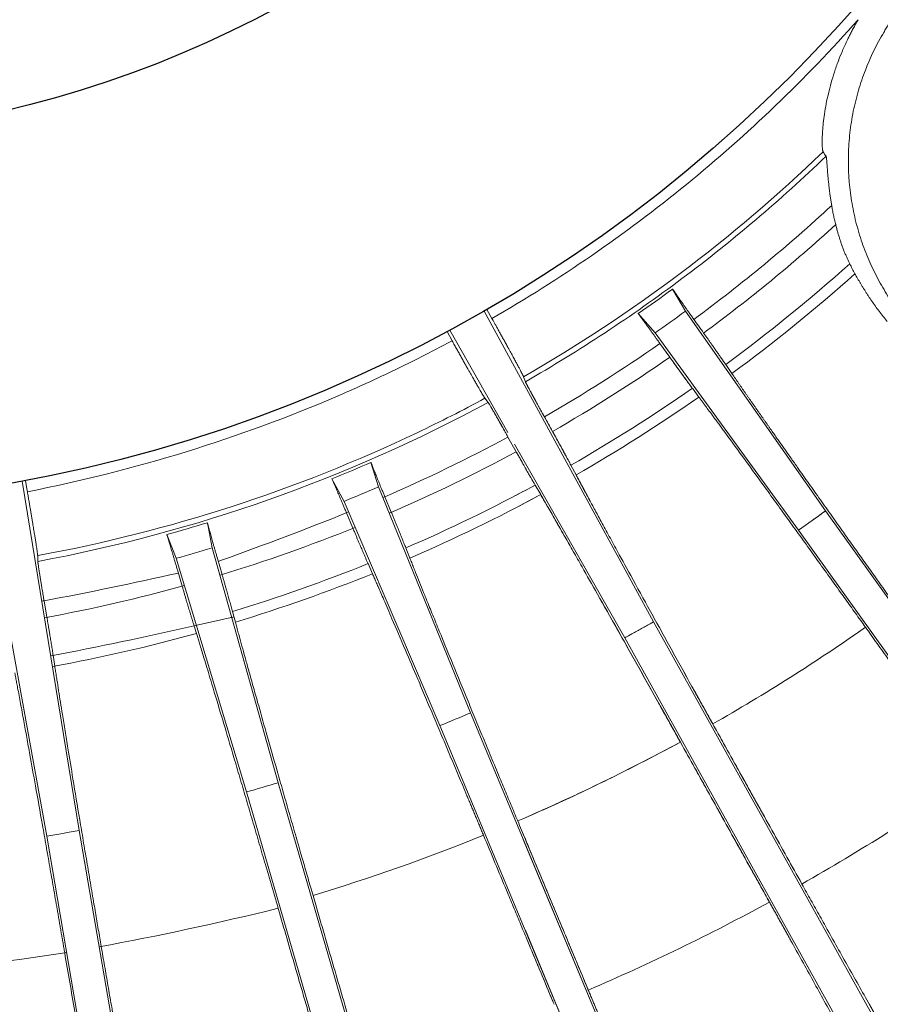
# Model space of a CAD drawing. Units: millimetres. Extents: x -69 to 3251, y -66 to 3656.
# Drawn here: x 2290 to 2384, y 684 to 791 of the extents above; entities that cross this region are included whole.
import ezdxf

# ---------------------------------------------------------------- set-up
doc = ezdxf.new("R2010")
doc.units = ezdxf.units.MM

msp = doc.modelspace()

# ---------------------------------------------------------------- linework, layer by layer
at = {"color": 7, "linetype": 'Continuous', "lineweight": 15}
for p, q in [((2361.734, 762.069), (2363.134, 759.643)), ((2341.139, 759.664), (2359.664, 725.702)), ((2341.443, 759.839), (2341.999, 758.842)), ((2363.134, 759.643), (2378.443, 737.83)), ((2357.973, 759.381), (2359.816, 757.271)), ((2337.083, 757.412), (2337.639, 756.414)), ((2343.746, 746.398), (2337.392, 757.578)), ((2375.502, 735.728), (2359.816, 757.271)), ((2360.356, 756.112), (2361.427, 754.619)), ((2367.537, 753.825), (2368.217, 752.836)), ((2368.217, 752.836), (2367.537, 753.825)), ((2345.45, 752.474), (2345.654, 751.935)), ((2345.654, 751.935), (2345.45, 752.474)), ((2363.897, 751.222), (2364.612, 750.259)), ((2364.612, 750.259), (2363.897, 751.222)), ((2341.234, 750.127), (2341.585, 749.669)), ((2341.585, 749.669), (2341.234, 750.127)), ((2347.72, 748.113), (2348.611, 746.506)), ((2344.643, 744.296), (2343.746, 745.9)), ((2356.506, 723.944), (2344.463, 745.136)), ((2344.475, 744.597), (2344.643, 744.296)), ((2329.59, 740.441), (2328.767, 743.118)), ((2351.189, 741.762), (2350.625, 742.821)), ((2350.625, 742.821), (2351.189, 741.762)), ((2324.501, 741.337), (2325.826, 738.869)), ((2286.443, 740.365), (2293.333, 702.297)), ((2296.895, 702.91), (2290.669, 741.092)), ((2291.014, 741.156), (2291.207, 740.031)), ((2339.642, 715.76), (2329.59, 740.441)), ((2346.715, 740.644), (2347.318, 739.606)), ((2347.318, 739.606), (2346.715, 740.644)), ((2330.291, 739.371), (2330.996, 737.674)), ((2325.826, 738.869), (2336.307, 714.368)), ((2326.805, 735.924), (2326.094, 737.619)), ((2378.443, 737.83), (2408.054, 696.408)), ((2311.415, 733.784), (2310.898, 736.537)), ((2306.458, 735.247), (2307.498, 732.645)), ((2405.114, 694.306), (2375.502, 735.728)), ((2318.631, 708.131), (2311.415, 733.784)), ((2332.583, 733.786), (2333.025, 732.671)), ((2292.354, 732.88), (2292.367, 732.303)), ((2307.498, 732.645), (2315.16, 707.122)), ((2311.991, 732.642), (2312.501, 730.877)), ((2328.936, 730.964), (2328.454, 732.062)), ((2308.139, 729.609), (2307.624, 731.373)), ((2293.05, 728.012), (2293.359, 726.201)), ((2313.641, 726.835), (2313.955, 725.677)), ((2309.7, 724.441), (2309.344, 725.586)), ((2359.664, 725.702), (2384.435, 681.216)), ((2381.277, 679.458), (2356.506, 723.944)), ((2294.038, 722.057), (2294.219, 720.871)), ((2359.259, 668.773), (2339.642, 715.76)), ((2336.307, 714.368), (2355.924, 667.381)), ((2332.845, 659.238), (2318.631, 708.131)), ((2315.16, 707.122), (2329.374, 658.229)), ((2305.526, 652.73), (2296.895, 702.91)), ((2293.333, 702.297), (2301.964, 652.117)), ((2345.423, 701.914), (2359.259, 668.773)), ((2355.924, 667.381), (2345.643, 692.005))]:
    msp.add_line(p, q, dxfattribs=at)
for radius in [160, 120, 109]:
    msp.add_circle((2261.435, 898.398), radius)
for radius, start, end in [(168.382, 299.93092, 313.89344), (172.034, 304.88079, 306.23921), (175.132, 299.85301, 304.81699), (175.132, 299.85301, 304.81699), (179.33, 299.82484, 304.84516), (179.33, 299.82484, 304.84516), (168.951, 280.5496, 298.3204), (175.132, 293.31837, 298.367), (175.132, 298.30774, 298.367), (172.034, 291.98079, 293.33921), (180.529, 293.36311, 298.40689), (180.529, 297.43688, 298.40689), (175.132, 286.86837, 292.00163), (172.034, 285.53079, 286.88921), (175.132, 280.41837, 285.55163), (180.529, 280.38376, 285.50689)]:
    msp.add_arc((2261.435, 898.398), radius, start, end, dxfattribs=at)
for points, knots in [([(2387.337, 793.672), (2387.221, 793.531), (2386.988, 793.25), (2386.649, 792.819), (2386.319, 792.383), (2385.998, 791.94), (2385.686, 791.491), (2385.383, 791.035), (2385.088, 790.573), (2384.502, 789.611), (2383.69, 788.108), (2382.923, 786.353), (2382.395, 784.904), (2381.923, 783.407), (2381.448, 781.487), (2381.08, 779.13), (2380.864, 775.951), (2381.065, 772.765), (2381.672, 769.66), (2382.317, 767.411), (2383.004, 765.605), (2383.635, 764.218), (2384.145, 763.213), (2384.69, 762.236), (2385.261, 761.302), (2385.866, 760.395), (2386.294, 759.816), (2386.511, 759.522)], [0, 0, 0, 0, 0.0148667, 0.0297172, 0.0445572, 0.0593927, 0.0742296, 0.089074, 0.1039317, 0.1188086, 0.1807164, 0.2427766, 0.274449, 0.3062174, 0.3704686, 0.4351236, 0.5000736, 0.6295508, 0.6933267, 0.7572315, 0.819739, 0.8503264, 0.881227, 0.9113915, 0.9413319, 0.9703091, 1, 1, 1, 1]), ([(2382.01, 791.496), (2376.253, 785.003), (2369.955, 778.962), (2356.524, 768.015), (2349.393, 763.11), (2341.999, 758.842)], [0, 0, 0, 0, 0.5, 0.5, 1, 1, 1, 1]), ([(2382.01, 791.496), (2381.915, 791.332), (2381.731, 791.013), (2381.474, 790.543), (2381.241, 790.101), (2381.031, 789.687), (2380.706, 789.02), (2380.302, 788.127), (2379.826, 786.944), (2379.417, 785.789), (2379.052, 784.591), (2378.752, 783.433), (2378.503, 782.276), (2378.319, 781.19), (2378.191, 780.174), (2378.115, 779.277), (2378.082, 778.517), (2378.081, 777.907), (2378.098, 777.537), (2378.118, 777.316), (2378.136, 777.191), (2378.155, 777.101), (2378.17, 777.072), (2378.177, 777.057)], [0, 0, 0, 0, 0.0280291, 0.0543561, 0.078955, 0.1018029, 0.1228793, 0.1884163, 0.2464785, 0.3113699, 0.3701598, 0.4338576, 0.4931661, 0.5557585, 0.6161038, 0.6784441, 0.7418088, 0.8054306, 0.8713946, 0.9033131, 0.9353134, 0.9675063, 1, 1, 1, 1]), ([(2378.502, 776.58), (2373.524, 771.797), (2368.255, 767.322), (2357.261, 759.082), (2351.536, 755.317), (2345.654, 751.935)], [0, 0, 0, 0, 0.5, 0.5, 1, 1, 1, 1]), ([(2378.502, 776.58), (2378.505, 776.576), (2378.51, 776.567), (2378.517, 776.545), (2378.525, 776.516), (2378.532, 776.48), (2378.543, 776.415), (2378.558, 776.305), (2378.576, 776.123), (2378.594, 775.898), (2378.621, 775.546), (2378.66, 775.009), (2378.724, 774.224), (2378.798, 773.497), (2378.867, 772.911), (2378.92, 772.501), (2378.979, 772.078), (2379.046, 771.641), (2379.096, 771.344), (2379.121, 771.194)], [0, 0, 0, 0, 0.0253528, 0.0507088, 0.0760926, 0.1015289, 0.1270418, 0.1914486, 0.2549505, 0.3183391, 0.3813381, 0.5052402, 0.6272003, 0.7483451, 0.7979795, 0.8477101, 0.8977929, 0.9484768, 1, 1, 1, 1]), ([(2379.121, 771.194), (2379.151, 771.025), (2379.212, 770.681), (2379.316, 770.163), (2379.431, 769.635), (2379.517, 769.281), (2379.56, 769.103)], [0, 0, 0, 0, 0.2416105, 0.4888645, 0.7416881, 1, 1, 1, 1]), ([(2379.56, 769.103), (2379.578, 769.031), (2379.614, 768.889), (2379.669, 768.679), (2379.725, 768.473), (2379.782, 768.271), (2379.84, 768.073), (2379.898, 767.879), (2379.957, 767.689), (2380.016, 767.503), (2380.076, 767.32), (2380.136, 767.142), (2380.227, 766.88), (2380.349, 766.544), (2380.501, 766.151), (2380.653, 765.783), (2380.803, 765.438), (2380.952, 765.114), (2381.045, 764.924), (2381.092, 764.827)], [0, 0, 0, 0, 0.0360217, 0.0717468, 0.1072402, 0.1425683, 0.1777982, 0.212998, 0.2482358, 0.2835794, 0.3190963, 0.3548528, 0.3909141, 0.4820244, 0.5762941, 0.6745484, 0.7775135, 0.8858181, 1, 1, 1, 1]), ([(2381.667, 763.732), (2381.714, 763.648), (2381.807, 763.481), (2381.954, 763.223), (2382.106, 762.96), (2382.264, 762.692), (2382.427, 762.421), (2382.596, 762.145), (2382.771, 761.866), (2382.951, 761.582), (2383.192, 761.213), (2383.501, 760.755), (2383.888, 760.203), (2384.297, 759.646), (2384.727, 759.086), (2385.034, 758.707), (2385.187, 758.518)], [0, 0, 0, 0, 0.0567331, 0.1132025, 0.1694181, 0.2253842, 0.2810992, 0.336571, 0.3918077, 0.4468173, 0.5016078, 0.603536, 0.7042923, 0.8039302, 0.9024934, 1, 1, 1, 1]), ([(2361.734, 762.069), (2361.742, 762.057), (2361.759, 762.032), (2361.788, 761.99), (2361.82, 761.941), (2361.858, 761.885), (2361.902, 761.821), (2361.951, 761.748), (2362.008, 761.665), (2362.072, 761.572), (2362.145, 761.467), (2362.227, 761.348), (2362.319, 761.216), (2362.422, 761.067), (2362.538, 760.902), (2362.667, 760.718), (2362.811, 760.513), (2362.971, 760.286), (2363.148, 760.035), (2363.344, 759.758), (2363.561, 759.453), (2363.799, 759.117), (2363.969, 758.88), (2364.056, 758.757)], [0, 0, 0, 0, 0.026909, 0.0559659, 0.0871492, 0.1204319, 0.1557819, 0.1931624, 0.2325323, 0.2738484, 0.3170676, 0.3621509, 0.4090679, 0.4578048, 0.5083725, 0.5608191, 0.6152438, 0.671814, 0.7307853, 0.7925213, 0.8575152, 0.9264075, 1, 1, 1, 1]), ([(2341.999, 758.842), (2342.041, 758.766), (2342.133, 758.6), (2342.281, 758.333), (2342.45, 758.029), (2342.638, 757.691), (2342.841, 757.325), (2343.057, 756.935), (2343.283, 756.526), (2343.515, 756.104), (2343.781, 755.62), (2344.06, 755.111), (2344.332, 754.611), (2344.566, 754.179), (2344.774, 753.792), (2344.955, 753.452), (2345.107, 753.163), (2345.227, 752.932), (2345.318, 752.753), (2345.384, 752.62), (2345.429, 752.526), (2345.443, 752.491), (2345.45, 752.474)], [0, 0, 0, 0, 0.0197322, 0.0429942, 0.0695676, 0.0992521, 0.131889, 0.1673844, 0.2057289, 0.2470113, 0.291419, 0.3562839, 0.4201514, 0.4833625, 0.5459861, 0.6166737, 0.6861148, 0.7538897, 0.8195587, 0.882704, 0.9429544, 1, 1, 1, 1]), ([(2360.356, 756.112), (2360.316, 756.168), (2360.237, 756.278), (2360.122, 756.439), (2360.011, 756.594), (2359.904, 756.742), (2359.802, 756.884), (2359.704, 757.02), (2359.61, 757.15), (2359.52, 757.275), (2359.434, 757.395), (2359.351, 757.509), (2359.272, 757.618), (2359.196, 757.722), (2359.124, 757.822), (2359.055, 757.917), (2358.989, 758.008), (2358.926, 758.095), (2358.865, 758.178), (2358.808, 758.257), (2358.753, 758.332), (2358.701, 758.403), (2358.651, 758.471), (2358.603, 758.536), (2358.558, 758.598), (2358.515, 758.656), (2358.474, 758.712), (2358.435, 758.765), (2358.398, 758.815), (2358.363, 758.862), (2358.329, 758.907), (2358.298, 758.95), (2358.268, 758.99), (2358.239, 759.028), (2358.212, 759.064), (2358.187, 759.099), (2358.163, 759.131), (2358.14, 759.161), (2358.119, 759.19), (2358.098, 759.216), (2358.079, 759.242), (2358.061, 759.266), (2358.044, 759.288), (2358.028, 759.309), (2358.013, 759.329), (2357.999, 759.347), (2357.986, 759.364), (2357.978, 759.375), (2357.973, 759.381)], [0, 0, 0, 0, 0.0335621, 0.0660939, 0.097679, 0.1283944, 0.1583107, 0.1874917, 0.2159951, 0.2438725, 0.2711698, 0.2979273, 0.3241802, 0.3499592, 0.3752903, 0.4001955, 0.4246933, 0.4487988, 0.4725241, 0.4958789, 0.5188703, 0.5415035, 0.563782, 0.5857078, 0.6072814, 0.6285025, 0.6493697, 0.669881, 0.6900337, 0.7098248, 0.7292506, 0.7483075, 0.7669917, 0.7852991, 0.8032258, 0.8207678, 0.8379211, 0.8546821, 0.871047, 0.8870124, 0.9025749, 0.9177315, 0.9324793, 0.9468156, 0.9607379, 0.9742441, 0.987332, 1, 1, 1, 1]), ([(2291.226, 739.923), (2303.039, 742.269), (2314.363, 745.742), (2325.173, 750.398), (2325.535, 750.554), (2326.67, 751.048), (2328.569, 751.9), (2330.864, 752.973), (2333.14, 754.083), (2335.401, 755.226), (2336.893, 756.018), (2337.639, 756.414)], [0.00551984, 0.00551984, 0.00551984, 0.00551984, 0.71989888, 0.71989888, 0.71989888, 0.74376384, 0.7950202, 0.84625933, 0.89749389, 0.94873656, 1, 1, 1, 1]), ([(2337.639, 756.414), (2337.683, 756.335), (2337.77, 756.179), (2337.899, 755.946), (2338.027, 755.718), (2338.153, 755.493), (2338.276, 755.272), (2338.398, 755.054), (2338.517, 754.841), (2338.635, 754.631), (2338.75, 754.425), (2338.864, 754.223), (2338.975, 754.025), (2339.085, 753.831), (2339.192, 753.64), (2339.298, 753.453), (2339.478, 753.134), (2339.723, 752.701), (2340.003, 752.21), (2340.25, 751.779), (2340.52, 751.309), (2340.795, 750.838), (2340.983, 750.523), (2341.094, 750.341), (2341.156, 750.242), (2341.204, 750.168), (2341.224, 750.141), (2341.234, 750.127)], [0, 0, 0, 0, 0.0204767, 0.0406574, 0.0605732, 0.0802569, 0.099742, 0.1190633, 0.1382566, 0.1573582, 0.1764049, 0.195434, 0.2144828, 0.2335884, 0.2527879, 0.2721174, 0.2916127, 0.3547417, 0.4203803, 0.4818717, 0.546231, 0.6625631, 0.7871395, 0.8397584, 0.8927061, 0.9460863, 1, 1, 1, 1]), ([(2365.122, 757.26), (2365.16, 757.207), (2365.236, 757.101), (2365.346, 756.946), (2365.454, 756.795), (2365.557, 756.648), (2365.658, 756.506), (2365.756, 756.369), (2365.85, 756.235), (2365.942, 756.106), (2366.03, 755.981), (2366.116, 755.859), (2366.199, 755.742), (2366.28, 755.628), (2366.357, 755.517), (2366.433, 755.411), (2366.505, 755.307), (2366.576, 755.207), (2366.644, 755.11), (2366.71, 755.016), (2366.773, 754.925), (2366.835, 754.838), (2366.894, 754.753), (2366.951, 754.671), (2367.007, 754.591), (2367.06, 754.514), (2367.112, 754.44), (2367.161, 754.369), (2367.21, 754.299), (2367.256, 754.232), (2367.301, 754.168), (2367.344, 754.105), (2367.385, 754.045), (2367.425, 753.987), (2367.464, 753.931), (2367.501, 753.877), (2367.525, 753.842), (2367.537, 753.825)], [0, 0, 0, 0, 0.0337848, 0.0668985, 0.0994163, 0.1314068, 0.1629316, 0.1940457, 0.2247978, 0.2552302, 0.2853794, 0.3152761, 0.344946, 0.3744101, 0.4036847, 0.4327822, 0.4617116, 0.4904783, 0.5190852, 0.5475325, 0.5758181, 0.6039382, 0.6318873, 0.6596584, 0.6872435, 0.7146336, 0.7418189, 0.7687891, 0.7955333, 0.8220404, 0.8482991, 0.874298, 0.9000256, 0.9254707, 0.950622, 0.9754687, 1, 1, 1, 1]), ([(2361.427, 754.619), (2361.467, 754.564), (2361.546, 754.453), (2361.664, 754.29), (2361.78, 754.128), (2361.894, 753.97), (2362.006, 753.813), (2362.117, 753.659), (2362.227, 753.508), (2362.335, 753.359), (2362.441, 753.212), (2362.639, 752.938), (2362.919, 752.552), (2363.223, 752.136), (2363.48, 751.786), (2363.7, 751.488), (2363.83, 751.313), (2363.897, 751.222)], [0, 0, 0, 0, 0.0350761, 0.0700382, 0.1049677, 0.1399462, 0.1750548, 0.210374, 0.2459825, 0.2819575, 0.3183736, 0.3553027, 0.4919528, 0.6384056, 0.7520547, 0.8723822, 1, 1, 1, 1]), ([(2363.897, 751.222), (2363.867, 751.262), (2363.809, 751.341), (2363.717, 751.465), (2363.623, 751.593), (2363.526, 751.724), (2363.426, 751.859), (2363.325, 751.998), (2363.152, 752.234), (2362.897, 752.583), (2362.587, 753.01), (2362.32, 753.379), (2362.106, 753.675), (2361.886, 753.981), (2361.66, 754.295), (2361.505, 754.511), (2361.427, 754.619)], [0, 0, 0, 0, 0.0573192, 0.1131626, 0.1675756, 0.2206075, 0.2723112, 0.3227442, 0.371968, 0.5168418, 0.6523313, 0.7239667, 0.7939661, 0.8629028, 0.9313767, 1, 1, 1, 1]), ([(2368.217, 752.836), (2368.272, 752.756), (2368.381, 752.597), (2368.55, 752.351), (2368.722, 752.102), (2368.896, 751.851), (2369.071, 751.597), (2369.248, 751.341), (2369.427, 751.083), (2369.606, 750.824), (2369.787, 750.564), (2369.968, 750.304), (2370.15, 750.043), (2370.331, 749.782), (2370.513, 749.522), (2370.694, 749.262), (2370.875, 749.003), (2371.055, 748.745), (2371.235, 748.488), (2371.413, 748.233), (2371.59, 747.98), (2371.765, 747.729), (2371.939, 747.481), (2372.112, 747.235), (2372.282, 746.992), (2372.451, 746.752), (2372.617, 746.515), (2372.78, 746.281), (2372.942, 746.051), (2373.1, 745.825), (2373.256, 745.603), (2373.41, 745.385), (2373.56, 745.172), (2373.707, 744.962), (2373.851, 744.758), (2373.991, 744.558), (2374.129, 744.363), (2374.262, 744.173), (2374.392, 743.988), (2374.519, 743.808), (2374.641, 743.634), (2374.76, 743.465), (2374.875, 743.302), (2374.986, 743.145), (2375.093, 742.993), (2375.196, 742.847), (2375.294, 742.708), (2375.76, 742.047), (2376.605, 740.851), (2377.859, 739.077), (2379.119, 737.3), (2380.137, 735.866), (2380.903, 734.787), (2381.423, 734.056), (2381.957, 733.304), (2382.507, 732.533), (2383.071, 731.74), (2383.651, 730.927), (2384.245, 730.094), (2384.855, 729.239), (2385.48, 728.363), (2385.903, 727.772), (2386.116, 727.473)], [0, 0, 0, 0, 0.0168456, 0.0334241, 0.049735, 0.0657784, 0.081554, 0.0970617, 0.1123015, 0.1272735, 0.1419777, 0.1564143, 0.1705835, 0.1844856, 0.1981207, 0.2114894, 0.2245918, 0.2374284, 0.2499997, 0.262306, 0.274348, 0.2861259, 0.2976404, 0.308892, 0.3198813, 0.3306086, 0.3410746, 0.3512799, 0.3612248, 0.3709101, 0.3803362, 0.3895035, 0.3984127, 0.4070641, 0.4154583, 0.4235958, 0.4314769, 0.439102, 0.4464717, 0.4535862, 0.460446, 0.4670513, 0.4734025, 0.4795, 0.4853439, 0.4909346, 0.4962723, 0.5013573, 0.5663258, 0.6289882, 0.6894588, 0.7478584, 0.7709107, 0.7943959, 0.8183281, 0.8427233, 0.8675995, 0.8929771, 0.918879, 0.9453307, 0.9723606, 1, 1, 1, 1]), ([(2345.654, 751.935), (2345.656, 751.928), (2345.662, 751.914), (2345.677, 751.882), (2345.696, 751.84), (2345.722, 751.788), (2345.754, 751.724), (2345.792, 751.65), (2345.837, 751.563), (2345.889, 751.464), (2345.949, 751.351), (2346.016, 751.225), (2346.091, 751.084), (2346.158, 750.96), (2346.212, 750.858), (2346.254, 750.781), (2346.304, 750.689), (2346.362, 750.581), (2346.431, 750.454), (2346.51, 750.308), (2346.602, 750.14), (2346.708, 749.947), (2346.828, 749.727), (2346.966, 749.476), (2347.122, 749.192), (2347.3, 748.871), (2347.5, 748.508), (2347.644, 748.248), (2347.72, 748.113)], [0, 0, 0, 0, 0.0393662, 0.0794603, 0.1202103, 0.1615428, 0.2033833, 0.2456582, 0.2882954, 0.3312271, 0.3743914, 0.4177351, 0.4612171, 0.5048118, 0.5214822, 0.5409348, 0.5631449, 0.5880893, 0.6157496, 0.6461185, 0.6792088, 0.7150653, 0.7537817, 0.7955213, 0.8405439, 0.8892353, 0.9421414, 1, 1, 1, 1]), ([(2347.72, 748.113), (2347.687, 748.172), (2347.622, 748.288), (2347.529, 748.457), (2347.439, 748.618), (2347.355, 748.772), (2347.274, 748.917), (2347.198, 749.056), (2347.125, 749.187), (2347.056, 749.312), (2346.991, 749.431), (2346.929, 749.543), (2346.871, 749.65), (2346.815, 749.751), (2346.763, 749.846), (2346.713, 749.937), (2346.666, 750.022), (2346.622, 750.103), (2346.58, 750.18), (2346.541, 750.252), (2346.504, 750.32), (2346.469, 750.384), (2346.436, 750.444), (2346.406, 750.501), (2346.377, 750.554), (2346.35, 750.604), (2346.325, 750.651), (2346.301, 750.694), (2346.279, 750.735), (2346.258, 750.773), (2346.239, 750.808), (2346.222, 750.841), (2346.205, 750.871), (2346.19, 750.899), (2346.132, 751.007), (2346.039, 751.181), (2345.927, 751.392), (2345.835, 751.567), (2345.762, 751.708), (2345.708, 751.815), (2345.67, 751.894), (2345.659, 751.921), (2345.654, 751.935)], [0, 0, 0, 0, 0.0252106, 0.0494383, 0.0727539, 0.0952206, 0.1168946, 0.1378259, 0.158058, 0.177629, 0.1965717, 0.2149143, 0.2326804, 0.2498902, 0.2665603, 0.2827041, 0.2983326, 0.3134546, 0.3280766, 0.3422037, 0.3558394, 0.368986, 0.381645, 0.3938169, 0.4055014, 0.4166981, 0.4274058, 0.4376232, 0.4473486, 0.4565803, 0.4653165, 0.4735553, 0.4812948, 0.4885332, 0.4952687, 0.5668516, 0.6390149, 0.711603, 0.7843567, 0.8569403, 0.9289637, 1, 1, 1, 1]), ([(2292.35, 732.938), (2306.709, 735.596), (2320.561, 740.052), (2333.879, 746.398), (2336.351, 747.576), (2338.804, 748.819), (2341.234, 750.127)], [0.01491403, 0.01491403, 0.01491403, 0.01491403, 0.8457963, 0.8457963, 0.8457963, 1, 1, 1, 1]), ([(2364.612, 750.259), (2364.67, 750.182), (2364.784, 750.028), (2364.962, 749.788), (2365.144, 749.542), (2365.332, 749.288), (2365.605, 748.919), (2365.972, 748.421), (2366.493, 747.712), (2367.093, 746.894), (2368.214, 745.363), (2369.801, 743.186), (2371.703, 740.566), (2373.281, 738.386), (2374.609, 736.547), (2375.964, 734.668), (2377.327, 732.775), (2378.703, 730.861), (2379.806, 729.324), (2380.632, 728.171), (2381.176, 727.412), (2381.722, 726.649), (2382.27, 725.884), (2382.636, 725.372), (2382.819, 725.116)], [0, 0, 0, 0, 0.0166103, 0.033205, 0.0497881, 0.0663634, 0.0829348, 0.1200337, 0.1570448, 0.20493, 0.2525724, 0.3899021, 0.5012797, 0.5679422, 0.6338006, 0.6973093, 0.76025, 0.8211693, 0.8818603, 0.9054605, 0.9290526, 0.9526586, 0.9763005, 1, 1, 1, 1]), ([(2341.585, 749.669), (2341.59, 749.663), (2341.599, 749.651), (2341.619, 749.621), (2341.643, 749.583), (2341.673, 749.536), (2341.707, 749.48), (2341.756, 749.4), (2341.823, 749.287), (2341.95, 749.071), (2342.128, 748.764), (2342.373, 748.336), (2342.603, 747.934), (2342.837, 747.52), (2343.043, 747.154), (2343.231, 746.82), (2343.364, 746.582), (2343.444, 746.44), (2343.468, 746.398)], [0, 0, 0, 0, 0.04055071, 0.08071369, 0.12053051, 0.16004383, 0.19929729, 0.2383354, 0.3045523, 0.36901404, 0.50482489, 0.59669923, 0.6846202, 0.75367757, 0.82170521, 0.86577731, 0.90998339, 0.92842602, 0.92842602, 0.92842602, 0.92842602]), ([(2343.746, 745.9), (2343.713, 745.96), (2343.646, 746.08), (2343.547, 746.256), (2343.451, 746.428), (2343.356, 746.597), (2343.263, 746.763), (2343.172, 746.925), (2343.032, 747.173), (2342.848, 747.5), (2342.612, 747.917), (2342.378, 748.328), (2342.136, 748.749), (2341.917, 749.128), (2341.775, 749.367), (2341.691, 749.506), (2341.644, 749.583), (2341.607, 749.639), (2341.593, 749.659), (2341.585, 749.669)], [0, 0, 0, 0, 0.0255782, 0.0508923, 0.0759926, 0.1009313, 0.1257612, 0.1505359, 0.1753093, 0.2428395, 0.3114711, 0.4012236, 0.495216, 0.6218355, 0.7568234, 0.8165857, 0.8769314, 0.9380187, 1, 1, 1, 1]), ([(2343.746, 745.9), (2339.327, 743.515), (2334.833, 741.337), (2330.291, 739.371), (2330.216, 739.338), (2330.141, 739.306), (2330.066, 739.273)], [0, 0, 0, 0, 1, 1, 1, 1.0165383, 1.0165383, 1.0165383, 1.0165383]), ([(2350.625, 742.821), (2350.6, 742.867), (2350.551, 742.959), (2350.472, 743.105), (2350.392, 743.255), (2350.309, 743.41), (2350.223, 743.568), (2350.135, 743.731), (2349.991, 743.996), (2349.783, 744.379), (2349.532, 744.838), (2349.318, 745.227), (2349.149, 745.534), (2348.975, 745.849), (2348.796, 746.173), (2348.673, 746.395), (2348.611, 746.506)], [0, 0, 0, 0, 0.0611178, 0.1205541, 0.1783645, 0.2346095, 0.2893549, 0.3426718, 0.3946374, 0.5362206, 0.668967, 0.7369446, 0.8035253, 0.8692113, 0.9345256, 1, 1, 1, 1]), ([(2348.611, 746.506), (2348.645, 746.445), (2348.713, 746.323), (2348.812, 746.143), (2348.911, 745.965), (2349.008, 745.79), (2349.103, 745.617), (2349.197, 745.447), (2349.289, 745.28), (2349.379, 745.115), (2349.543, 744.817), (2349.772, 744.4), (2350.007, 743.967), (2350.197, 743.617), (2350.349, 743.336), (2350.494, 743.066), (2350.58, 742.904), (2350.625, 742.821)], [0, 0, 0, 0, 0.0359402, 0.0717644, 0.1075602, 0.1434154, 0.1794174, 0.2156523, 0.2522049, 0.2891577, 0.3265903, 0.4585072, 0.5992856, 0.6923679, 0.7899227, 0.8923513, 1, 1, 1, 1]), ([(2344.643, 744.296), (2344.677, 744.235), (2344.745, 744.114), (2344.845, 743.934), (2344.944, 743.757), (2345.042, 743.583), (2345.138, 743.412), (2345.233, 743.243), (2345.326, 743.077), (2345.418, 742.914), (2345.509, 742.754), (2345.598, 742.596), (2345.686, 742.441), (2345.772, 742.289), (2345.857, 742.14), (2345.94, 741.993), (2346.022, 741.85), (2346.102, 741.708), (2346.222, 741.499), (2346.375, 741.233), (2346.554, 740.922), (2346.66, 740.738), (2346.715, 740.644)], [0, 0, 0, 0, 0.0358812, 0.071629, 0.1073296, 0.1430699, 0.1789361, 0.2150137, 0.2513868, 0.2881373, 0.3253447, 0.3630855, 0.4014333, 0.4404579, 0.4802258, 0.5207996, 0.5622386, 0.6045981, 0.6479301, 0.7587682, 0.8759393, 1, 1, 1, 1]), ([(2346.715, 740.644), (2346.69, 740.687), (2346.641, 740.772), (2346.563, 740.906), (2346.483, 741.045), (2346.401, 741.187), (2346.317, 741.333), (2346.231, 741.483), (2346.086, 741.737), (2345.872, 742.113), (2345.611, 742.572), (2345.388, 742.968), (2345.209, 743.285), (2345.026, 743.612), (2344.837, 743.949), (2344.707, 744.18), (2344.643, 744.296)], [0, 0, 0, 0, 0.0575785, 0.1136676, 0.1683134, 0.2215657, 0.2734784, 0.3241097, 0.3735223, 0.5181701, 0.6534711, 0.7248549, 0.7946197, 0.8633338, 0.9315918, 1, 1, 1, 1]), ([(2328.767, 743.118), (2328.776, 743.096), (2328.792, 743.052), (2328.821, 742.977), (2328.853, 742.896), (2328.906, 742.759), (2328.991, 742.546), (2329.133, 742.191), (2329.316, 741.739), (2329.513, 741.254), (2329.688, 740.83), (2329.828, 740.489), (2329.975, 740.132), (2330.13, 739.759), (2330.237, 739.501), (2330.291, 739.371)], [0, 0, 0, 0, 0.043531, 0.0864313, 0.1287431, 0.1705103, 0.2839885, 0.3925861, 0.5306785, 0.6626319, 0.7300242, 0.7968375, 0.8636937, 0.9312137, 1, 1, 1, 1]), ([(2326.094, 737.619), (2326.067, 737.684), (2326.012, 737.814), (2325.932, 738.006), (2325.853, 738.194), (2325.776, 738.377), (2325.7, 738.556), (2325.626, 738.731), (2325.554, 738.902), (2325.483, 739.069), (2325.415, 739.231), (2325.282, 739.542), (2325.097, 739.976), (2324.904, 740.424), (2324.752, 740.775), (2324.645, 741.018), (2324.561, 741.205), (2324.521, 741.293), (2324.501, 741.337)], [0, 0, 0, 0, 0.03454393, 0.06870279, 0.1025489, 0.13615658, 0.16960176, 0.20296146, 0.23631332, 0.269735, 0.3033037, 0.33709561, 0.46890385, 0.60700306, 0.71556199, 0.82916783, 0.91335936, 1, 1, 1, 1]), ([(2366.126, 714.549), (2366.04, 714.702), (2365.87, 715.008), (2365.615, 715.466), (2365.361, 715.923), (2365.107, 716.38), (2364.854, 716.835), (2364.601, 717.29), (2364.349, 717.743), (2364.098, 718.196), (2363.544, 719.194), (2362.693, 720.729), (2361.551, 722.792), (2360.423, 724.834), (2358.918, 727.562), (2357.24, 730.615), (2355.702, 733.424), (2354.581, 735.48), (2353.656, 737.181), (2352.752, 738.851), (2352.09, 740.079), (2351.66, 740.88), (2351.417, 741.335), (2351.265, 741.619), (2351.189, 741.762)], [0, 0, 0, 0, 0.0131808, 0.0263414, 0.0394856, 0.0526171, 0.0657397, 0.0788572, 0.0919733, 0.1050918, 0.1182164, 0.1789076, 0.2398535, 0.3027727, 0.3662861, 0.4986497, 0.6099996, 0.6783471, 0.7474508, 0.8317249, 0.9166985, 0.9444359, 0.9721969, 1, 1, 1, 1]), ([(2351.189, 741.762), (2351.23, 741.685), (2351.311, 741.533), (2351.438, 741.296), (2351.568, 741.053), (2351.701, 740.804), (2351.838, 740.548), (2352.103, 740.056), (2352.512, 739.295), (2353.097, 738.214), (2353.782, 736.949), (2354.581, 735.48), (2355.702, 733.424), (2357.24, 730.615), (2358.919, 727.561), (2360.424, 724.832), (2361.552, 722.79), (2362.694, 720.727), (2363.611, 719.073), (2364.3, 717.833), (2364.753, 717.016), (2365.209, 716.196), (2365.667, 715.374), (2365.972, 714.824), (2366.126, 714.549)], [0, 0, 0, 0, 0.01501279, 0.03001146, 0.04499891, 0.05997803, 0.07495173, 0.0899229, 0.14444329, 0.19861122, 0.25257178, 0.32166402, 0.39002683, 0.50136636, 0.63378483, 0.6972934, 0.76023409, 0.82115588, 0.88184948, 0.9054519, 0.92904622, 0.95265441, 0.97629839, 1, 1, 1, 1]), ([(2291.207, 740.031), (2291.223, 739.942), (2291.253, 739.766), (2291.298, 739.503), (2291.342, 739.245), (2291.386, 738.991), (2291.428, 738.741), (2291.47, 738.495), (2291.511, 738.254), (2291.551, 738.017), (2291.59, 737.784), (2291.629, 737.555), (2291.666, 737.331), (2291.703, 737.111), (2291.739, 736.895), (2291.774, 736.683), (2291.834, 736.322), (2291.915, 735.83), (2292.005, 735.273), (2292.084, 734.782), (2292.168, 734.247), (2292.249, 733.708), (2292.301, 733.345), (2292.328, 733.134), (2292.342, 733.019), (2292.351, 732.931), (2292.353, 732.897), (2292.354, 732.88)], [0, 0, 0, 0, 0.02048971, 0.04068296, 0.06061111, 0.08030677, 0.09980374, 0.11913684, 0.13834179, 0.15745504, 0.17651355, 0.19555461, 0.2146156, 0.23373378, 0.25294611, 0.27228898, 0.29179805, 0.35495039, 0.4206161, 0.48211909, 0.54649101, 0.66279819, 0.78734124, 0.83991168, 0.89280989, 0.94613908, 1, 1, 1, 1]), ([(2347.318, 739.606), (2347.366, 739.523), (2347.462, 739.358), (2347.612, 739.1), (2347.766, 738.834), (2347.924, 738.561), (2348.217, 738.052), (2348.666, 737.272), (2349.302, 736.165), (2350.033, 734.885), (2350.871, 733.415), (2352.028, 731.379), (2353.607, 728.591), (2355.319, 725.555), (2356.847, 722.838), (2357.988, 720.803), (2359.141, 718.746), (2360.064, 717.095), (2360.755, 715.858), (2361.21, 715.042), (2361.667, 714.223), (2362.126, 713.401), (2362.432, 712.852), (2362.585, 712.577)], [0, 0, 0, 0, 0.0165999, 0.0331842, 0.0497568, 0.0663217, 0.0828828, 0.1397726, 0.19628, 0.2525696, 0.3216391, 0.3899801, 0.5013657, 0.6338135, 0.6973272, 0.7602729, 0.8211901, 0.8818792, 0.9054756, 0.9290639, 0.9526662, 0.9763043, 1, 1, 1, 1]), ([(2362.585, 712.577), (2362.497, 712.734), (2362.323, 713.047), (2362.061, 713.517), (2361.799, 713.986), (2361.538, 714.454), (2361.278, 714.921), (2361.018, 715.387), (2360.759, 715.851), (2360.5, 716.315), (2359.936, 717.324), (2359.072, 718.87), (2357.918, 720.928), (2356.782, 722.953), (2355.281, 725.622), (2353.591, 728.619), (2352.028, 731.379), (2350.871, 733.415), (2349.922, 735.081), (2348.994, 736.701), (2348.306, 737.899), (2347.846, 738.695), (2347.574, 739.166), (2347.403, 739.459), (2347.318, 739.606)], [0, 0, 0, 0, 0.0135232, 0.027025, 0.0405095, 0.0539808, 0.0674429, 0.0808999, 0.0943559, 0.1078149, 0.1212809, 0.1824405, 0.2438688, 0.3062787, 0.3692799, 0.4986523, 0.6100466, 0.6783715, 0.7474513, 0.8295946, 0.9124095, 0.9415732, 0.9707629, 1, 1, 1, 1]), ([(2326.324, 737.707), (2321.725, 735.836), (2317.09, 734.132), (2312.455, 732.427), (2312.334, 732.383), (2312.213, 732.338), (2312.091, 732.294)], [1.2903787, 1.2903787, 1.2903787, 1.2903787, 2.2974239, 2.2974239, 2.2974239, 2.3237301, 2.3237301, 2.3237301, 2.3237301]), ([(2330.996, 737.674), (2331.023, 737.61), (2331.076, 737.483), (2331.154, 737.294), (2331.232, 737.107), (2331.307, 736.924), (2331.382, 736.743), (2331.456, 736.565), (2331.528, 736.389), (2331.599, 736.216), (2331.728, 735.903), (2331.908, 735.463), (2332.094, 735.006), (2332.244, 734.634), (2332.364, 734.334), (2332.479, 734.047), (2332.548, 733.875), (2332.583, 733.786)], [0, 0, 0, 0, 0.0356621, 0.0712095, 0.1067277, 0.1423025, 0.1780193, 0.2139624, 0.2502145, 0.2868564, 0.3239662, 0.4554529, 0.5957155, 0.6895609, 0.7879566, 0.891317, 1, 1, 1, 1]), ([(2378.443, 737.83), (2378.118, 737.594), (2377.468, 737.122), (2376.487, 736.421), (2375.831, 735.959), (2375.502, 735.728)], [0, 0, 0, 0, 0.3333323, 0.66666155, 1, 1, 1, 1]), ([(2310.898, 736.537), (2310.903, 736.514), (2310.915, 736.468), (2310.936, 736.39), (2310.958, 736.305), (2310.996, 736.162), (2311.056, 735.939), (2311.158, 735.57), (2311.289, 735.099), (2311.431, 734.595), (2311.556, 734.155), (2311.657, 733.802), (2311.763, 733.432), (2311.874, 733.045), (2311.952, 732.777), (2311.991, 732.642)], [0, 0, 0, 0, 0.0438538, 0.0870667, 0.1296817, 0.1717439, 0.2854142, 0.394185, 0.5320508, 0.6638161, 0.7309608, 0.7975384, 0.8641644, 0.9314528, 1, 1, 1, 1]), ([(2328.454, 732.062), (2328.433, 732.109), (2328.393, 732.2), (2328.329, 732.346), (2328.264, 732.496), (2328.197, 732.65), (2328.129, 732.808), (2328.059, 732.971), (2327.942, 733.242), (2327.771, 733.641), (2327.564, 734.125), (2327.388, 734.54), (2327.248, 734.871), (2327.104, 735.212), (2326.956, 735.563), (2326.855, 735.804), (2326.805, 735.924)], [0, 0, 0, 0, 0.0587781, 0.1160036, 0.1717256, 0.2259975, 0.278877, 0.3304264, 0.3807132, 0.5243159, 0.658746, 0.7289671, 0.797647, 0.8653309, 0.9325885, 1, 1, 1, 1]), ([(2307.624, 731.373), (2307.604, 731.441), (2307.564, 731.576), (2307.506, 731.776), (2307.449, 731.971), (2307.392, 732.162), (2307.337, 732.348), (2307.284, 732.53), (2307.231, 732.708), (2307.18, 732.882), (2307.13, 733.051), (2307.033, 733.374), (2306.898, 733.826), (2306.757, 734.293), (2306.644, 734.659), (2306.565, 734.913), (2306.503, 735.109), (2306.473, 735.2), (2306.458, 735.247)], [0, 0, 0, 0, 0.034529, 0.06867326, 0.102505, 0.13609846, 0.16952945, 0.2028749, 0.23621234, 0.26961934, 0.30317299, 0.33694939, 0.4687344, 0.60680568, 0.71538595, 0.8290156, 0.91328091, 1, 1, 1, 1]), ([(2333.025, 732.671), (2333.057, 732.589), (2333.122, 732.426), (2333.222, 732.173), (2333.325, 731.914), (2333.432, 731.648), (2333.541, 731.375), (2333.748, 730.855), (2334.069, 730.056), (2334.525, 728.922), (2335.062, 727.594), (2335.69, 726.047), (2336.573, 723.879), (2337.771, 720.951), (2339.074, 717.78), (2340.237, 714.963), (2341.123, 712.821), (2342.026, 710.64), (2342.761, 708.87), (2343.317, 707.536), (2343.687, 706.644), (2344.06, 705.75), (2344.434, 704.852), (2344.685, 704.252), (2344.81, 703.951)], [0, 0, 0, 0, 0.0151997, 0.0303848, 0.0455584, 0.0607235, 0.0758831, 0.0910401, 0.1451835, 0.1989791, 0.252569, 0.3216633, 0.3900282, 0.5013618, 0.6299142, 0.6927611, 0.7550436, 0.8165894, 0.8778885, 0.9022844, 0.9266693, 0.9510674, 0.9755029, 1, 1, 1, 1]), ([(2292.367, 732.303), (2292.368, 732.295), (2292.368, 732.28), (2292.372, 732.243), (2292.377, 732.197), (2292.384, 732.14), (2292.392, 732.073), (2292.412, 731.932), (2292.449, 731.674), (2292.515, 731.246), (2292.59, 730.777), (2292.663, 730.325), (2292.74, 729.859), (2292.809, 729.443), (2292.872, 729.062), (2292.929, 728.725), (2292.989, 728.375), (2293.03, 728.134), (2293.05, 728.012)], [0, 0, 0, 0, 0.0413503, 0.0822903, 0.1228642, 0.1631172, 0.2030957, 0.2428469, 0.3779556, 0.5048023, 0.5953922, 0.6821294, 0.7514991, 0.8198035, 0.8643508, 0.9090257, 0.9541408, 1, 1, 1, 1]), ([(2307.722, 731.036), (2302.821, 729.956), (2297.922, 728.896), (2293.051, 728.008), (2292.97, 727.993), (2292.89, 727.978), (2292.809, 727.964)], [-1.26903023, -1.26903023, -1.26903023, -1.26903023, -0.29832373, -0.29832373, -0.29832373, -0.28227517, -0.28227517, -0.28227517, -0.28227517]), ([(2312.501, 730.877), (2312.519, 730.814), (2312.556, 730.688), (2312.609, 730.501), (2312.663, 730.317), (2312.715, 730.135), (2312.766, 729.956), (2312.817, 729.779), (2312.867, 729.605), (2312.916, 729.433), (2312.964, 729.264), (2313.055, 728.944), (2313.184, 728.487), (2313.314, 728.021), (2313.417, 727.652), (2313.496, 727.364), (2313.572, 727.088), (2313.618, 726.921), (2313.641, 726.835)], [0, 0, 0, 0, 0.033874, 0.0676397, 0.1013705, 0.1351397, 0.1690206, 0.2030857, 0.2374063, 0.2720522, 0.3070912, 0.3425888, 0.4771349, 0.6210674, 0.7094677, 0.8018794, 0.8986287, 1, 1, 1, 1]), ([(2341.07, 702.39), (2341.003, 702.551), (2340.868, 702.874), (2340.666, 703.357), (2340.464, 703.84), (2340.263, 704.321), (2340.062, 704.801), (2339.861, 705.28), (2339.661, 705.759), (2339.461, 706.236), (2339.02, 707.288), (2338.341, 708.906), (2337.428, 711.079), (2336.522, 713.229), (2335.621, 715.363), (2334.736, 717.453), (2333.684, 719.932), (2332.415, 722.911), (2331.354, 725.388), (2330.603, 727.13), (2330.2, 728.062), (2329.85, 728.87), (2329.573, 729.506), (2329.335, 730.053), (2329.13, 730.523), (2329.001, 730.817), (2328.936, 730.964)], [0, 0, 0, 0, 0.0131661, 0.026312, 0.0394416, 0.0525585, 0.0656666, 0.0787694, 0.0918709, 0.1049747, 0.1180847, 0.1787538, 0.2396769, 0.3026142, 0.3661457, 0.4320192, 0.4987235, 0.6101229, 0.7474303, 0.7951015, 0.8430425, 0.880055, 0.9171809, 0.9447579, 0.9723582, 1, 1, 1, 1]), ([(2309.344, 725.586), (2309.329, 725.634), (2309.3, 725.727), (2309.254, 725.876), (2309.208, 726.028), (2309.16, 726.185), (2309.111, 726.345), (2309.06, 726.51), (2308.976, 726.79), (2308.851, 727.204), (2308.699, 727.71), (2308.57, 728.146), (2308.467, 728.496), (2308.36, 728.856), (2308.251, 729.227), (2308.177, 729.482), (2308.139, 729.609)], [0, 0, 0, 0, 0.0574568, 0.1134305, 0.1679671, 0.2211159, 0.2729305, 0.3234687, 0.3727927, 0.5175466, 0.6529361, 0.7244379, 0.7943129, 0.8631315, 0.9314908, 1, 1, 1, 1]), ([(2293.359, 726.201), (2293.37, 726.136), (2293.392, 726.006), (2293.425, 725.813), (2293.457, 725.623), (2293.489, 725.436), (2293.52, 725.251), (2293.55, 725.069), (2293.58, 724.89), (2293.61, 724.713), (2293.639, 724.539), (2293.693, 724.21), (2293.77, 723.742), (2293.848, 723.265), (2293.908, 722.888), (2293.954, 722.595), (2293.998, 722.314), (2294.024, 722.144), (2294.038, 722.057)], [0, 0, 0, 0, 0.0340208, 0.0679326, 0.1018097, 0.1357265, 0.1697571, 0.2039751, 0.2384525, 0.2732601, 0.3084665, 0.3441379, 0.4789397, 0.6231784, 0.7111229, 0.803035, 0.8992344, 1, 1, 1, 1]), ([(2313.8, 726.248), (2313.644, 726.212), (2313.488, 726.177), (2313.332, 726.142), (2312.036, 725.848), (2310.74, 725.554), (2309.445, 725.263), (2304.209, 724.085), (2298.979, 722.947), (2293.781, 722.006)], [-1.5232054, -1.5232054, -1.5232054, -1.5232054, -1.4938435, -1.4938435, -1.4938435, -1.2497066, -1.2497066, -1.2497066, -0.2631786, -0.2631786, -0.2631786, -0.2631786]), ([(2313.955, 725.677), (2313.98, 725.584), (2314.03, 725.398), (2314.109, 725.108), (2314.191, 724.81), (2314.274, 724.503), (2314.43, 723.935), (2314.669, 723.069), (2315.008, 721.842), (2315.403, 720.425), (2315.859, 718.797), (2316.493, 716.543), (2317.354, 713.499), (2318.292, 710.203), (2319.131, 707.275), (2319.77, 705.046), (2320.424, 702.778), (2320.955, 700.936), (2321.357, 699.547), (2321.626, 698.62), (2321.895, 697.688), (2322.167, 696.754), (2322.348, 696.129), (2322.439, 695.816)], [0, 0, 0, 0, 0.0167179, 0.0334198, 0.0501098, 0.0667918, 0.08347, 0.140161, 0.1964722, 0.2525664, 0.3216676, 0.3900395, 0.50136, 0.6298539, 0.6926911, 0.7549637, 0.816519, 0.8778277, 0.9022357, 0.9266327, 0.9510429, 0.9754906, 1, 1, 1, 1]), ([(2359.664, 725.702), (2359.315, 725.504), (2358.616, 725.108), (2357.563, 724.522), (2356.859, 724.136), (2356.506, 723.944)], [0, 0, 0, 0, 0.3333354, 0.6666646, 1, 1, 1, 1]), ([(2382.819, 725.116), (2383.239, 724.528), (2384.082, 723.35), (2385.346, 721.581), (2386.845, 719.485), (2388.577, 717.061), (2390.541, 714.314), (2392.501, 711.571), (2393.806, 709.744), (2394.459, 708.831)], [0, 0, 0, 0, 0.1084105, 0.2169908, 0.3257433, 0.4946659, 0.6633434, 0.8317849, 1, 1, 1, 1]), ([(2318.547, 694.685), (2318.498, 694.853), (2318.4, 695.19), (2318.254, 695.693), (2318.107, 696.196), (2317.961, 696.697), (2317.815, 697.198), (2317.67, 697.697), (2317.524, 698.196), (2317.379, 698.693), (2317.059, 699.789), (2316.566, 701.474), (2315.902, 703.736), (2315.243, 705.973), (2314.588, 708.193), (2313.944, 710.367), (2313.178, 712.946), (2312.252, 716.048), (2311.475, 718.629), (2310.925, 720.445), (2310.629, 721.417), (2310.372, 722.26), (2310.169, 722.923), (2309.993, 723.493), (2309.842, 723.982), (2309.747, 724.288), (2309.7, 724.441)], [0, 0, 0, 0, 0.0131848, 0.0263494, 0.0394977, 0.0526332, 0.0657598, 0.0788813, 0.0920014, 0.1051239, 0.1182525, 0.1789473, 0.2398969, 0.3028063, 0.3663099, 0.4321023, 0.4987237, 0.61013, 0.7474302, 0.7951435, 0.8431271, 0.8801539, 0.9172942, 0.9448335, 0.9723961, 1, 1, 1, 1]), ([(2294.219, 720.871), (2294.234, 720.775), (2294.263, 720.585), (2294.309, 720.287), (2294.356, 719.982), (2294.405, 719.667), (2294.496, 719.085), (2294.636, 718.198), (2294.836, 716.941), (2295.069, 715.489), (2295.338, 713.82), (2295.715, 711.509), (2296.235, 708.348), (2296.808, 704.911), (2297.323, 701.836), (2297.711, 699.536), (2298.105, 697.212), (2298.422, 695.347), (2298.661, 693.949), (2298.818, 693.028), (2298.977, 692.104), (2299.136, 691.176), (2299.242, 690.556), (2299.295, 690.246)], [0, 0, 0, 0, 0.0167298, 0.0334436, 0.0501455, 0.0668395, 0.0835296, 0.1402014, 0.1964938, 0.2525693, 0.3216761, 0.3900532, 0.5013638, 0.6337998, 0.6973116, 0.7602555, 0.8211749, 0.8818661, 0.9054651, 0.9290561, 0.9526609, 0.9763016, 1, 1, 1, 1]), ([(2295.301, 689.558), (2295.271, 689.736), (2295.21, 690.091), (2295.118, 690.622), (2295.026, 691.153), (2294.935, 691.682), (2294.844, 692.21), (2294.753, 692.737), (2294.662, 693.263), (2294.571, 693.788), (2294.373, 694.928), (2294.069, 696.674), (2293.663, 698.999), (2293.262, 701.284), (2292.731, 704.295), (2292.131, 707.678), (2291.571, 710.797), (2291.154, 713.101), (2290.811, 714.982), (2290.475, 716.809), (2290.223, 718.163), (2290.052, 719.069), (2289.949, 719.612), (2289.885, 719.95), (2289.853, 720.12)], [0, 0, 0, 0, 0.0135586, 0.0270958, 0.0406156, 0.0541221, 0.0676194, 0.0811115, 0.0946027, 0.108097, 0.1215984, 0.1828065, 0.2442851, 0.3066424, 0.3695909, 0.4986541, 0.6100765, 0.6783865, 0.7474519, 0.8289668, 0.9111453, 0.9407292, 0.97034, 1, 1, 1, 1]), ([(2375.865, 697.061), (2375.553, 697.62), (2374.929, 698.741), (2373.993, 700.422), (2373.055, 702.105), (2372.117, 703.789), (2371.178, 705.475), (2370.238, 707.162), (2369.082, 709.238), (2367.711, 711.701), (2366.654, 713.6), (2366.126, 714.549)], [0, 0, 0, 0, 0.0960864, 0.1922477, 0.2884854, 0.3848014, 0.4811975, 0.5776753, 0.6742365, 0.8372975, 1, 1, 1, 1]), ([(2366.126, 714.549), (2366.477, 713.917), (2367.182, 712.651), (2368.239, 710.752), (2369.493, 708.5), (2370.942, 705.898), (2372.585, 702.948), (2374.226, 700.002), (2375.319, 698.041), (2375.865, 697.061)], [0, 0, 0, 0, 0.1084182, 0.2170063, 0.3257666, 0.4946833, 0.663355, 0.8317907, 1, 1, 1, 1]), ([(2362.585, 712.577), (2362.937, 711.945), (2363.641, 710.68), (2364.698, 708.782), (2365.952, 706.53), (2367.401, 703.928), (2369.044, 700.977), (2370.684, 698.03), (2371.776, 696.068), (2372.321, 695.087)], [0, 0, 0, 0, 0.1083708, 0.2169127, 0.3256281, 0.4945797, 0.663286, 0.8317563, 1, 1, 1, 1]), ([(2372.321, 695.087), (2372.01, 695.647), (2371.386, 696.768), (2370.45, 698.45), (2369.513, 700.133), (2368.576, 701.818), (2367.637, 703.504), (2366.697, 705.191), (2365.541, 707.267), (2364.17, 709.729), (2363.113, 711.628), (2362.585, 712.577)], [0, 0, 0, 0, 0.0960933, 0.1922614, 0.288506, 0.3848289, 0.4812319, 0.5777166, 0.6742848, 0.8373232, 1, 1, 1, 1]), ([(2344.81, 703.951), (2345.089, 703.284), (2345.646, 701.948), (2346.484, 699.942), (2347.477, 697.563), (2348.624, 694.815), (2349.926, 691.699), (2351.225, 688.588), (2352.091, 686.516), (2352.523, 685.48)], [0, 0, 0, 0, 0.1084066, 0.2169844, 0.3257358, 0.4946603, 0.6633396, 0.8317831, 1, 1, 1, 1]), ([(2352.523, 685.48), (2352.276, 686.072), (2351.782, 687.255), (2351.04, 689.031), (2350.298, 690.808), (2349.555, 692.587), (2348.811, 694.368), (2348.067, 696.15), (2347.151, 698.343), (2346.265, 700.465), (2345.628, 701.992), (2345.41, 702.515)], [0, 0, 0, 0, 0.09609059, 0.19225597, 0.28849789, 0.38481809, 0.4812183, 0.57770026, 0.67426569, 0.83731366, 0.9222202, 0.9222202, 0.9222202, 0.9222202]), ([(2348.78, 683.918), (2348.534, 684.509), (2348.04, 685.693), (2347.299, 687.469), (2346.557, 689.247), (2345.814, 691.026), (2345.071, 692.807), (2344.327, 694.59), (2343.412, 696.782), (2342.326, 699.383), (2341.488, 701.388), (2341.07, 702.39)], [0, 0, 0, 0, 0.0960943, 0.1922634, 0.288509, 0.3848329, 0.4812369, 0.5777226, 0.6742918, 0.8373267, 1, 1, 1, 1]), ([(2385.592, 679.75), (2385.517, 679.883), (2385.367, 680.148), (2385.138, 680.551), (2384.909, 680.956), (2384.677, 681.365), (2384.444, 681.777), (2384.209, 682.192), (2383.972, 682.611), (2383.734, 683.033), (2383.494, 683.457), (2382.941, 684.437), (2382.06, 685.999), (2380.828, 688.19), (2379.584, 690.406), (2378.582, 692.195), (2377.834, 693.533), (2377.342, 694.414), (2376.85, 695.295), (2376.358, 696.177), (2376.029, 696.766), (2375.865, 697.061)], [0, 0, 0, 0, 0.0278874, 0.0556199, 0.0832038, 0.1106456, 0.1379519, 0.1651294, 0.1921847, 0.2191249, 0.2459568, 0.2726874, 0.4026439, 0.5292586, 0.6511977, 0.7705582, 0.8169052, 0.8629525, 0.90877, 0.9544286, 1, 1, 1, 1]), ([(2322.439, 695.816), (2322.641, 695.122), (2323.045, 693.731), (2323.652, 691.644), (2324.371, 689.169), (2325.203, 686.309), (2326.146, 683.066), (2327.088, 679.829), (2327.715, 677.673), (2328.028, 676.595)], [0, 0, 0, 0, 0.1084041, 0.2169794, 0.3257282, 0.4946546, 0.6633358, 0.8317812, 1, 1, 1, 1]), ([(2372.321, 695.087), (2372.404, 694.939), (2372.569, 694.642), (2372.816, 694.198), (2373.063, 693.753), (2373.31, 693.308), (2373.557, 692.864), (2373.804, 692.42), (2374.05, 691.976), (2374.296, 691.532), (2374.542, 691.088), (2375.125, 690.038), (2376.041, 688.383), (2377.27, 686.159), (2378.481, 683.961), (2379.423, 682.247), (2380.117, 680.984), (2380.578, 680.143), (2381.031, 679.315), (2381.479, 678.498), (2381.768, 677.968), (2381.914, 677.702)], [0, 0, 0, 0, 0.0229489, 0.0459116, 0.0688973, 0.0919153, 0.1149747, 0.1380846, 0.161254, 0.1844919, 0.2078071, 0.2312085, 0.3508265, 0.4730894, 0.5994018, 0.7290883, 0.782301, 0.8359451, 0.8900747, 0.9447427, 1, 1, 1, 1]), ([(2324.134, 675.463), (2323.955, 676.079), (2323.597, 677.31), (2323.06, 679.158), (2322.523, 681.008), (2321.985, 682.86), (2321.446, 684.713), (2320.907, 686.568), (2320.244, 688.849), (2319.457, 691.556), (2318.85, 693.643), (2318.547, 694.685)], [0, 0, 0, 0, 0.096089, 0.1922528, 0.2884931, 0.3848117, 0.4812103, 0.5776907, 0.6742545, 0.8373065, 1, 1, 1, 1]), ([(2345.657, 691.403), (2345.833, 690.981), (2346.442, 689.521), (2347.484, 687.026), (2348.348, 684.953), (2348.78, 683.918)], [0.59472518, 0.59472518, 0.59472518, 0.59472518, 0.66332721, 0.83177688, 1, 1, 1, 1]), ([(2295.518, 689.594), (2295.446, 689.582), (2295.373, 689.57), (2295.301, 689.558), (2288.694, 688.487), (2282.137, 687.746), (2275.673, 687.31)], [-0.0109175, -0.0109175, -0.0109175, -0.0109175, 0, 0, 0, 1, 1, 1, 1]), ([(2299.295, 690.246), (2299.418, 689.533), (2299.663, 688.106), (2300.032, 685.963), (2300.469, 683.423), (2300.974, 680.487), (2301.547, 677.16), (2302.119, 673.837), (2302.5, 671.624), (2302.69, 670.519)], [0, 0, 0, 0, 0.1084238, 0.2170174, 0.3257833, 0.4946958, 0.6633633, 0.8317949, 1, 1, 1, 1]), ([(2298.693, 669.831), (2298.584, 670.463), (2298.367, 671.727), (2298.042, 673.624), (2297.715, 675.522), (2297.389, 677.422), (2297.062, 679.324), (2296.734, 681.228), (2296.332, 683.57), (2295.854, 686.347), (2295.485, 688.489), (2295.301, 689.558)], [0, 0, 0, 0, 0.09609662, 0.19226804, 0.28851601, 0.38484228, 0.48124857, 0.57773663, 0.67430817, 0.83733487, 1, 1, 1, 1]), ([(2360.244, 667.187), (2360.184, 667.327), (2360.065, 667.607), (2359.883, 668.033), (2359.701, 668.462), (2359.517, 668.894), (2359.331, 669.329), (2359.144, 669.768), (2358.956, 670.211), (2358.767, 670.656), (2358.576, 671.105), (2358.137, 672.141), (2357.437, 673.792), (2356.459, 676.107), (2355.472, 678.448), (2354.677, 680.339), (2354.084, 681.753), (2353.694, 682.684), (2353.304, 683.615), (2352.914, 684.547), (2352.653, 685.169), (2352.523, 685.48)], [0, 0, 0, 0, 0.0278813, 0.0556077, 0.0831856, 0.1106214, 0.1379219, 0.1650935, 0.1921431, 0.2190776, 0.2459038, 0.2726288, 0.4025756, 0.529181, 0.6511301, 0.7705, 0.8168589, 0.862918, 0.908747, 0.9544171, 1, 1, 1, 1]), ([(2352.523, 685.48), (2352.588, 685.325), (2352.718, 685.014), (2352.913, 684.548), (2353.108, 684.082), (2353.303, 683.617), (2353.498, 683.151), (2353.693, 682.686), (2353.887, 682.221), (2354.082, 681.757), (2354.277, 681.292), (2354.74, 680.189), (2355.471, 678.45), (2356.458, 676.108), (2357.437, 673.793), (2358.203, 671.986), (2358.768, 670.653), (2359.146, 669.764), (2359.518, 668.89), (2359.886, 668.027), (2360.124, 667.468), (2360.244, 667.187)], [0, 0, 0, 0, 0.0227775, 0.0455686, 0.0683824, 0.091228, 0.1141141, 0.1370497, 0.1600437, 0.1831049, 0.2062418, 0.2294631, 0.3488018, 0.4707658, 0.5973546, 0.7273327, 0.7808834, 0.8348709, 0.8893506, 0.9443762, 1, 1, 1, 1])]:
    msp.add_open_spline(points, degree=3, knots=knots, dxfattribs=at)
for points in [[(2378.177, 777.057), (2378.284, 776.897), (2378.393, 776.738), (2378.502, 776.58)], [(2379.121, 771.194), (2374.338, 766.77), (2369.306, 762.615), (2364.056, 758.757)], [(2379.56, 769.103), (2374.953, 764.893), (2370.125, 760.936), (2365.122, 757.26)], [(2381.092, 764.827), (2376.756, 760.942), (2372.231, 757.269), (2367.537, 753.825)], [(2381.092, 764.827), (2381.277, 764.456), (2381.469, 764.091), (2381.667, 763.732)], [(2381.667, 763.732), (2377.352, 759.88), (2372.858, 756.24), (2368.217, 752.836)], [(2357.973, 759.381), (2359.238, 760.259), (2360.492, 761.155), (2361.734, 762.069)], [(2364.056, 758.757), (2364.412, 758.258), (2364.767, 757.759), (2365.122, 757.26)], [(2347.72, 748.113), (2352.022, 750.583), (2356.244, 753.253), (2360.356, 756.112)], [(2364.612, 750.259), (2360.246, 747.218), (2355.761, 744.382), (2351.189, 741.762)], [(2351.189, 741.762), (2355.761, 744.382), (2360.246, 747.218), (2364.612, 750.259)], [(2347.72, 748.113), (2348.017, 747.577), (2348.314, 747.041), (2348.611, 746.506)], [(2328.767, 743.118), (2327.35, 742.503), (2325.927, 741.91), (2324.501, 741.337)], [(2346.715, 740.644), (2342.075, 738.135), (2337.354, 735.848), (2332.583, 733.786)], [(2344.588, 739.512), (2345.299, 739.884), (2346.008, 740.261), (2346.715, 740.644)], [(2378.443, 737.83), (2377.469, 737.12), (2376.489, 736.42), (2375.502, 735.728)], [(2310.898, 736.537), (2309.419, 736.085), (2307.939, 735.655), (2306.458, 735.247)], [(2328.454, 732.062), (2323.549, 730.086), (2318.6, 728.345), (2313.641, 726.835)], [(2328.936, 730.964), (2324.023, 728.983), (2319.023, 727.219), (2313.955, 725.677)], [(2359.664, 725.702), (2358.617, 725.106), (2357.564, 724.52), (2356.506, 723.944)], [(2382.819, 725.116), (2377.397, 721.318), (2371.819, 717.791), (2366.126, 714.549)], [(2339.642, 715.76), (2338.535, 715.286), (2337.423, 714.822), (2336.307, 714.368)], [(2362.585, 712.577), (2356.755, 709.403), (2350.815, 706.526), (2344.81, 703.951)], [(2345.373, 704.194), (2351.186, 706.706), (2356.937, 709.502), (2362.585, 712.577)], [(2318.631, 708.131), (2317.477, 707.784), (2316.32, 707.448), (2315.16, 707.122)], [(2394.459, 708.831), (2388.423, 704.595), (2382.209, 700.666), (2375.865, 697.061)], [(2296.895, 702.91), (2295.709, 702.695), (2294.522, 702.491), (2293.333, 702.297)], [(2341.07, 702.39), (2334.904, 699.885), (2328.678, 697.695), (2322.439, 695.816)], [(2352.523, 685.48), (2359.214, 688.342), (2365.83, 691.547), (2372.321, 695.087)], [(2372.321, 695.087), (2365.83, 691.547), (2359.214, 688.342), (2352.523, 685.48)], [(2318.629, 694.405), (2312.084, 692.821), (2305.56, 691.37), (2299.08, 690.205)]]:
    msp.add_open_spline(points, degree=3, dxfattribs=at)

doc.saveas('drawing.dxf')
